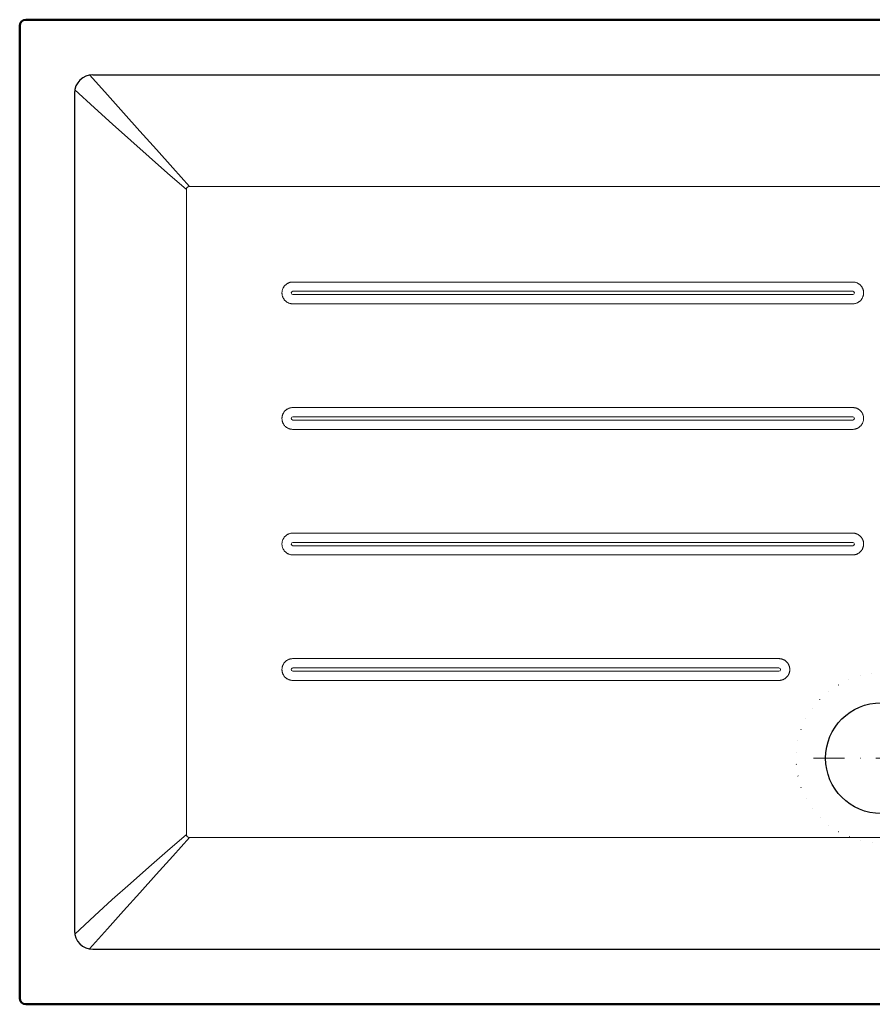
# Model space of a CAD drawing. Units: millimetres. Extents: x -5 to 1395, y 0 to 800.
# Drawn here: x -5 to 688, y 0 to 800 of the extents above; entities that cross this region are included whole.
import ezdxf

# ---------------------------------------------------------------- set-up
doc = ezdxf.new("R2010")
doc.units = ezdxf.units.MM
doc.linetypes.add('DASHDOT', pattern=[25.4, 12.7, -6.35, 0, -6.35])
doc.linetypes.add('SLD-Stitch', pattern=[0.635, 0, -0.635])
doc.layers.get('0').update_dxf_attribs({"lineweight": 9})
for name, color, linetype, lineweight in [('010', 1, 'Continuous', 9), ('018', 2, 'Continuous', 18), ('025', 3, 'Continuous', 25), ('050', 6, 'Continuous', 50)]:
    doc.layers.add(name, color=color, linetype=linetype, lineweight=lineweight)
doc.layers.add('035', color=4, linetype='Continuous')
doc.layers.add('AUX', color=251, linetype='Continuous')

# ---------------------------------------------------------------- blocks, each defined once
blk = doc.blocks.new('A$C57766083')
at = {"layer": '010', "color": 7, "linetype": 'Continuous'}
for p, q in [((1257.02, 664.52), (132.98, 664.52)), ((130.48, 662.02), (130.48, 138.08)), ((131.42, 663.97), (131.21, 663.79))]:
    blk.add_line(p, q, dxfattribs=at)
at = {"layer": '010', "color": 7, "linetype": 'DASHDOT', "ltscale": 2}
blk.add_line((640, 200), (750, 200), dxfattribs=at)
at = {"layer": '010', "color": 7, "linetype": 'Continuous', "flags": 128}
for points in [[(132.98, 664.52), (119.48, 679.59), (106.06, 694.57), (92.72, 709.46), (79.46, 724.27), (66.28, 738.99), (51.91, 755.05)], [(130.48, 662.02), (115.24, 675.33), (100.16, 688.62), (85.22, 701.91), (70.42, 715.18), (55.77, 728.44), (39.83, 743.01)], [(39.72, 57.1), (55.72, 71.83), (70.29, 85.05), (85.05, 98.28), (100, 111.51), (115.15, 124.74), (130.48, 137.98)], [(51.8, 45.04), (66.27, 61.22), (79.39, 75.87), (92.63, 90.62), (105.97, 105.48), (119.42, 120.43), (132.98, 135.48)], [(132.98, 135.48), (788.7, 135.48), (882.36, 135.48), (976.03, 135.48), (1069.69, 135.48), (1163.36, 135.48), (1257.02, 135.48)]]:
    blk.add_lwpolyline(points, dxfattribs=at)
at = {"layer": '010', "color": 7, "linetype": 'Continuous'}
for points in [[(360.24, 569.15), (356.88, 569.15), (353.53, 569.15), (350.17, 569.15), (346.82, 569.15), (343.39, 569.15), (339.96, 569.15), (336.53, 569.15), (333.1, 569.15), (329.67, 569.15), (326.16, 569.15), (322.65, 569.15), (319.13, 569.15), (315.62, 569.15), (312.11, 569.15), (308.51, 569.15), (304.92, 569.15), (301.32, 569.15), (297.72, 569.15), (294.12, 569.15), (290.43, 569.15), (286.74, 569.15), (283.05, 569.15), (279.36, 569.15), (275.67, 569.15), (271.88, 569.15), (268.09, 569.15), (264.29, 569.15), (260.5, 569.15), (256.71, 569.15), (252.8, 569.15), (248.89, 569.15), (244.98, 569.15), (241.07, 569.15), (237.17, 569.15), (233.13, 569.15), (229.1, 569.15), (225.07, 569.15), (221.03, 569.15), (217, 569.15), (216.59, 569.16), (216.18, 569.19), (215.76, 569.24), (215.35, 569.3), (214.94, 569.39), (214.53, 569.5), (214.13, 569.63), (213.74, 569.77), (213.35, 569.94), (212.97, 570.12), (212.6, 570.32), (212.24, 570.54), (211.89, 570.77), (211.55, 571.02), (211.23, 571.29), (210.91, 571.57), (210.61, 571.87), (210.33, 572.18), (210.06, 572.5), (209.81, 572.84), (209.57, 573.19), (209.35, 573.55), (209.14, 573.92), (208.96, 574.3), (208.79, 574.69), (208.64, 575.08), (208.51, 575.48), (208.4, 575.89), (208.31, 576.3), (208.24, 576.72), (208.19, 577.14), (208.16, 577.56), (208.15, 577.98), (208.16, 578.4), (208.19, 578.83), (208.24, 579.24), (208.31, 579.66), (208.4, 580.07), (208.51, 580.48), (208.63, 580.89), (208.78, 581.28), (208.95, 581.67), (209.13, 582.05), (209.33, 582.42), (209.55, 582.78), (209.79, 583.13), (210.04, 583.47), (210.31, 583.79), (210.59, 584.11), (210.89, 584.41), (211.21, 584.69), (211.53, 584.96), (211.87, 585.21), (212.22, 585.45), (212.58, 585.67), (212.95, 585.87), (213.33, 586.05), (213.72, 586.22), (214.12, 586.37), (214.52, 586.5), (214.93, 586.61), (215.34, 586.69), (215.76, 586.76), (216.18, 586.81), (216.59, 586.84), (217, 586.85), (220.95, 586.85), (224.89, 586.85), (228.84, 586.85), (232.78, 586.85), (236.72, 586.85), (240.56, 586.85), (244.39, 586.85), (248.23, 586.85), (252.07, 586.85), (255.9, 586.85), (259.64, 586.85), (263.37, 586.85), (267.11, 586.85), (270.84, 586.85), (274.58, 586.85), (278.22, 586.85), (281.86, 586.85), (285.5, 586.85), (289.15, 586.85), (292.79, 586.85), (296.35, 586.85), (299.9, 586.85), (303.46, 586.85), (307.02, 586.85), (310.57, 586.85), (314.05, 586.85), (317.53, 586.85), (321, 586.85), (324.48, 586.85), (327.96, 586.85), (331.36, 586.85), (334.76, 586.85), (338.16, 586.85), (341.56, 586.85), (344.97, 586.85), (348.3, 586.85), (351.63, 586.85), (354.97, 586.85), (358.3, 586.85), (361.63, 586.85), (364.91, 586.85), (368.18, 586.85), (371.45, 586.85), (374.72, 586.85), (377.99, 586.85), (381.2, 586.85), (384.41, 586.85), (387.63, 586.85), (390.84, 586.85), (394.05, 586.85), (397.21, 586.85), (400.37, 586.85), (403.53, 586.85), (406.7, 586.85), (409.86, 586.85), (412.97, 586.85), (416.08, 586.85), (419.19, 586.85), (422.31, 586.85), (425.42, 586.85), (428.49, 586.85), (431.56, 586.85), (434.63, 586.85), (437.7, 586.85), (440.77, 586.85), (443.8, 586.85), (446.83, 586.85), (449.86, 586.85), (452.89, 586.85), (455.92, 586.85), (458.92, 586.85), (461.91, 586.85), (464.91, 586.85), (467.91, 586.85), (470.9, 586.85), (473.87, 586.85), (476.83, 586.85), (479.8, 586.85), (482.77, 586.85), (485.73, 586.85), (488.67, 586.85), (491.61, 586.85), (494.55, 586.85), (497.49, 586.85), (500.43, 586.85), (503.35, 586.85), (506.27, 586.85), (509.18, 586.85), (512.1, 586.85), (515.02, 586.85), (517.92, 586.85), (520.81, 586.85), (523.71, 586.85), (526.61, 586.85), (529.51, 586.85), (532.39, 586.85), (535.27, 586.85), (538.15, 586.85), (541.04, 586.85), (543.92, 586.85), (546.79, 586.85), (549.66, 586.85), (552.52, 586.85), (555.39, 586.85), (558.26, 586.85), (561.12, 586.85), (563.98, 586.85), (566.84, 586.85), (569.7, 586.85), (572.56, 586.85), (575.41, 586.85), (578.26, 586.85), (581.11, 586.85), (583.96, 586.85), (586.81, 586.85), (589.66, 586.85), (592.51, 586.85), (595.35, 586.85), (598.2, 586.85), (601.04, 586.85), (603.88, 586.85), (606.73, 586.85), (609.57, 586.85), (612.41, 586.85), (615.25, 586.85), (618.09, 586.85), (620.93, 586.85), (623.77, 586.85), (626.61, 586.85), (629.44, 586.85), (632.28, 586.85), (635.12, 586.85), (637.96, 586.85), (640.8, 586.85), (643.63, 586.85), (646.47, 586.85), (649.31, 586.85), (652.14, 586.85), (654.98, 586.85), (657.82, 586.85), (660.66, 586.85), (663.49, 586.85), (666.33, 586.85), (669.16, 586.85), (672, 586.85), (672.41, 586.84), (672.81, 586.81), (673.22, 586.77), (673.63, 586.7), (674.03, 586.61), (674.43, 586.51), (674.83, 586.39), (675.22, 586.24), (675.6, 586.09), (675.97, 585.91), (676.34, 585.72), (676.69, 585.5), (677.04, 585.28), (677.37, 585.04), (677.69, 584.78), (678, 584.51), (678.3, 584.22), (678.58, 583.92), (678.85, 583.6), (679.11, 583.28), (679.34, 582.94), (679.57, 582.6), (679.77, 582.24), (679.96, 581.87), (680.13, 581.5), (680.29, 581.11), (680.42, 580.73), (680.54, 580.33), (680.64, 579.93), (680.72, 579.53), (680.78, 579.12), (680.83, 578.71), (680.85, 578.3), (680.85, 577.89), (680.84, 577.48), (680.8, 577.07), (680.75, 576.66), (680.68, 576.26), (680.59, 575.86), (680.48, 575.46), (680.36, 575.08), (680.21, 574.7), (680.05, 574.32), (679.88, 573.96), (679.68, 573.6), (679.47, 573.25), (679.25, 572.92), (679.01, 572.59), (678.75, 572.28), (678.48, 571.97), (678.2, 571.68), (677.9, 571.41), (677.6, 571.14), (677.28, 570.9), (676.95, 570.66), (676.61, 570.44), (676.26, 570.24), (675.9, 570.05), (675.53, 569.88), (675.15, 569.73), (674.77, 569.59), (674.38, 569.48), (673.99, 569.38), (673.59, 569.29), (673.19, 569.23), (672.79, 569.19), (672.4, 569.16), (672, 569.15), (669.19, 569.15), (666.39, 569.15), (663.59, 569.15), (660.78, 569.15), (657.98, 569.15), (655.17, 569.15), (652.37, 569.15), (649.56, 569.15), (646.75, 569.15), (643.95, 569.15), (641.14, 569.15), (638.34, 569.15), (635.53, 569.15), (632.73, 569.15), (629.92, 569.15), (627.58, 569.15), (625.24, 569.15), (622.9, 569.15), (620.56, 569.15), (618.22, 569.15), (615.88, 569.15), (613.54, 569.15), (611.2, 569.15), (608.86, 569.15), (606.51, 569.15), (604.17, 569.15), (601.83, 569.15), (599.48, 569.15), (597.14, 569.15), (594.79, 569.15), (592.45, 569.15), (590.1, 569.15), (587.75, 569.15), (585.4, 569.15), (583.05, 569.15), (580.7, 569.15), (578.35, 569.15), (576, 569.15), (573.65, 569.15), (571.29, 569.15), (568.93, 569.15), (566.57, 569.15), (564.21, 569.15), (561.85, 569.15), (559.5, 569.15), (557.13, 569.15), (554.76, 569.15), (552.39, 569.15), (550.02, 569.15), (547.66, 569.15), (545.29, 569.15), (542.91, 569.15), (540.53, 569.15), (538.15, 569.15), (535.77, 569.15), (533.39, 569.15), (531.01, 569.15), (528.61, 569.15), (526.22, 569.15), (523.83, 569.15), (521.43, 569.15), (519.04, 569.15), (516.64, 569.15), (514.23, 569.15), (511.82, 569.15), (509.4, 569.15), (506.99, 569.15), (504.58, 569.15), (502.17, 569.15), (499.73, 569.15), (497.3, 569.15), (494.87, 569.15), (492.43, 569.15), (490, 569.15), (487.57, 569.15), (485.11, 569.15), (482.65, 569.15), (480.19, 569.15), (477.74, 569.15), (475.28, 569.15), (472.82, 569.15), (470.33, 569.15), (467.85, 569.15), (465.36, 569.15), (462.88, 569.15), (460.39, 569.15), (457.91, 569.15), (455.39, 569.15), (452.87, 569.15), (450.35, 569.15), (447.84, 569.15), (445.32, 569.15), (442.8, 569.15), (440.25, 569.15), (437.7, 569.15), (435.15, 569.15), (432.59, 569.15), (430.04, 569.15), (427.49, 569.15), (424.38, 569.15), (421.27, 569.15), (418.16, 569.15), (415.04, 569.15), (411.93, 569.15), (408.77, 569.15), (405.61, 569.15), (402.44, 569.15), (399.28, 569.15), (396.12, 569.15), (392.89, 569.15), (389.67, 569.15), (386.45, 569.15), (383.23, 569.15), (380.01, 569.15), (376.73, 569.15), (373.44, 569.15), (370.16, 569.15), (366.88, 569.15), (363.59, 569.15)], [(261.03, 467.15), (257.28, 467.15), (253.36, 467.15), (249.43, 467.15), (245.5, 467.15), (241.57, 467.15), (237.64, 467.15), (233.51, 467.15), (229.38, 467.15), (225.25, 467.15), (221.13, 467.15), (217, 467.15), (216.59, 467.16), (216.18, 467.19), (215.76, 467.23), (215.35, 467.3), (214.94, 467.39), (214.53, 467.5), (214.13, 467.63), (213.73, 467.77), (213.35, 467.94), (212.97, 468.12), (212.6, 468.32), (212.24, 468.54), (211.89, 468.77), (211.55, 469.03), (211.22, 469.29), (210.91, 469.58), (210.61, 469.87), (210.33, 470.19), (210.06, 470.51), (209.8, 470.85), (209.56, 471.2), (209.34, 471.56), (209.14, 471.93), (208.96, 472.3), (208.79, 472.69), (208.64, 473.09), (208.51, 473.49), (208.4, 473.9), (208.31, 474.31), (208.24, 474.73), (208.19, 475.14), (208.16, 475.57), (208.15, 475.99), (208.16, 476.41), (208.19, 476.83), (208.24, 477.25), (208.31, 477.67), (208.4, 478.08), (208.51, 478.49), (208.64, 478.89), (208.78, 479.28), (208.95, 479.67), (209.13, 480.05), (209.33, 480.42), (209.55, 480.78), (209.79, 481.13), (210.04, 481.47), (210.31, 481.8), (210.6, 482.11), (210.9, 482.41), (211.21, 482.69), (211.53, 482.96), (211.87, 483.21), (212.22, 483.45), (212.58, 483.67), (212.95, 483.87), (213.33, 484.05), (213.72, 484.22), (214.12, 484.37), (214.52, 484.5), (214.93, 484.61), (215.34, 484.7), (215.76, 484.76), (216.18, 484.81), (216.59, 484.84), (217, 484.85), (221.06, 484.85), (225.12, 484.85), (229.18, 484.85), (233.23, 484.85), (237.29, 484.85), (241.18, 484.85), (245.07, 484.85), (248.96, 484.85), (252.85, 484.85), (256.74, 484.85), (260.48, 484.85), (264.22, 484.85), (267.96, 484.85), (271.7, 484.85), (275.44, 484.85), (279.05, 484.85), (282.65, 484.85), (286.25, 484.85), (289.86, 484.85), (293.46, 484.85), (296.95, 484.85), (300.43, 484.85), (303.91, 484.85), (307.39, 484.85), (310.88, 484.85), (314.24, 484.85), (317.61, 484.85), (320.98, 484.85), (324.35, 484.85), (327.72, 484.85), (330.97, 484.85), (334.23, 484.85), (337.49, 484.85), (340.75, 484.85), (344.01, 484.85), (347.16, 484.85), (350.32, 484.85), (353.47, 484.85), (356.63, 484.85), (359.78, 484.85), (362.84, 484.85), (365.9, 484.85), (368.96, 484.85), (372.03, 484.85), (375.09, 484.85), (378.06, 484.85), (381.04, 484.85), (384.01, 484.85), (386.99, 484.85), (389.96, 484.85), (392.86, 484.85), (395.76, 484.85), (398.66, 484.85), (401.55, 484.85), (404.45, 484.85), (407.28, 484.85), (410.1, 484.85), (412.93, 484.85), (415.75, 484.85), (418.58, 484.85), (421.34, 484.85), (424.09, 484.85), (426.85, 484.85), (429.61, 484.85), (432.37, 484.85), (435.06, 484.85), (437.76, 484.85), (440.46, 484.85), (443.15, 484.85), (445.85, 484.85), (448.05, 484.85), (450.25, 484.85), (452.45, 484.85), (454.65, 484.85), (456.85, 484.85), (459.05, 484.85), (461.2, 484.85), (463.36, 484.85), (465.52, 484.85), (467.67, 484.85), (469.83, 484.85), (471.99, 484.85), (474.1, 484.85), (476.22, 484.85), (478.34, 484.85), (480.46, 484.85), (482.57, 484.85), (484.69, 484.85), (486.77, 484.85), (488.86, 484.85), (490.94, 484.85), (493.02, 484.85), (495.11, 484.85), (497.19, 484.85), (499.24, 484.85), (501.29, 484.85), (503.34, 484.85), (505.4, 484.85), (507.45, 484.85), (509.5, 484.85), (511.52, 484.85), (513.55, 484.85), (515.57, 484.85), (517.59, 484.85), (519.62, 484.85), (521.64, 484.85), (523.64, 484.85), (525.64, 484.85), (527.64, 484.85), (529.64, 484.85), (531.63, 484.85), (533.63, 484.85), (535.61, 484.85), (537.59, 484.85), (539.57, 484.85), (541.55, 484.85), (543.53, 484.85), (545.5, 484.85), (547.46, 484.85), (549.42, 484.85), (551.38, 484.85), (553.35, 484.85), (555.31, 484.85), (557.27, 484.85), (559.21, 484.85), (561.16, 484.85), (563.1, 484.85), (565.04, 484.85), (566.99, 484.85), (568.93, 484.85), (570.87, 484.85), (572.8, 484.85), (574.73, 484.85), (576.66, 484.85), (578.6, 484.85), (580.53, 484.85), (582.45, 484.85), (584.37, 484.85), (586.29, 484.85), (588.22, 484.85), (590.14, 484.85), (592.06, 484.85), (593.98, 484.85), (595.89, 484.85), (597.81, 484.85), (599.72, 484.85), (601.64, 484.85), (603.55, 484.85), (605.46, 484.85), (607.37, 484.85), (609.28, 484.85), (611.18, 484.85), (613.09, 484.85), (615, 484.85), (616.9, 484.85), (618.81, 484.85), (620.71, 484.85), (622.62, 484.85), (624.52, 484.85), (626.42, 484.85), (628.33, 484.85), (630.23, 484.85), (632.13, 484.85), (634.03, 484.85), (635.93, 484.85), (637.83, 484.85), (639.74, 484.85), (641.64, 484.85), (643.54, 484.85), (645.44, 484.85), (647.34, 484.85), (649.24, 484.85), (651.14, 484.85), (653.04, 484.85), (654.94, 484.85), (656.84, 484.85), (658.74, 484.85), (660.63, 484.85), (662.91, 484.85), (665.18, 484.85), (667.45, 484.85), (669.73, 484.85), (672, 484.85), (672.41, 484.84), (672.81, 484.81), (673.23, 484.76), (673.63, 484.7), (674.04, 484.61), (674.44, 484.51), (674.84, 484.38), (675.23, 484.24), (675.61, 484.08), (675.98, 483.9), (676.35, 483.71), (676.71, 483.5), (677.05, 483.27), (677.39, 483.02), (677.71, 482.76), (678.02, 482.49), (678.32, 482.2), (678.6, 481.9), (678.87, 481.59), (679.12, 481.26), (679.36, 480.92), (679.58, 480.57), (679.79, 480.21), (679.98, 479.84), (680.15, 479.47), (680.3, 479.08), (680.44, 478.69), (680.55, 478.3), (680.65, 477.89), (680.73, 477.49), (680.79, 477.08), (680.83, 476.67), (680.85, 476.26), (680.85, 475.85), (680.84, 475.43), (680.8, 475.03), (680.75, 474.62), (680.67, 474.22), (680.58, 473.82), (680.47, 473.43), (680.34, 473.04), (680.2, 472.66), (680.04, 472.29), (679.86, 471.92), (679.67, 471.57), (679.46, 471.23), (679.23, 470.89), (678.99, 470.57), (678.74, 470.26), (678.47, 469.95), (678.18, 469.67), (677.89, 469.39), (677.58, 469.13), (677.26, 468.88), (676.93, 468.65), (676.59, 468.43), (676.24, 468.23), (675.88, 468.05), (675.51, 467.88), (675.14, 467.73), (674.76, 467.59), (674.37, 467.47), (673.98, 467.37), (673.58, 467.29), (673.19, 467.23), (672.79, 467.19), (672.39, 467.16), (672, 467.15), (669.84, 467.15), (667.69, 467.15), (665.54, 467.15), (663.38, 467.15), (661.23, 467.15), (659.43, 467.15), (657.63, 467.15), (655.83, 467.15), (654.03, 467.15), (652.23, 467.15), (650.43, 467.15), (648.63, 467.15), (646.83, 467.15), (645.03, 467.15), (643.23, 467.15), (641.43, 467.15), (639.63, 467.15), (637.83, 467.15), (636.03, 467.15), (634.22, 467.15), (632.42, 467.15), (630.62, 467.15), (628.82, 467.15), (627.02, 467.15), (625.21, 467.15), (623.41, 467.15), (621.6, 467.15), (619.8, 467.15), (618, 467.15), (616.19, 467.15), (614.38, 467.15), (612.57, 467.15), (610.76, 467.15), (608.95, 467.15), (607.14, 467.15), (605.33, 467.15), (603.51, 467.15), (601.7, 467.15), (599.88, 467.15), (598.07, 467.15), (596.25, 467.15), (594.43, 467.15), (592.61, 467.15), (590.79, 467.15), (588.96, 467.15), (587.14, 467.15), (585.32, 467.15), (583.49, 467.15), (581.65, 467.15), (579.82, 467.15), (577.99, 467.15), (576.16, 467.15), (574.32, 467.15), (572.48, 467.15), (570.63, 467.15), (568.79, 467.15), (566.94, 467.15), (565.1, 467.15), (563.25, 467.15), (561.39, 467.15), (559.53, 467.15), (557.67, 467.15), (555.81, 467.15), (553.95, 467.15), (552.09, 467.15), (550.21, 467.15), (548.33, 467.15), (546.46, 467.15), (544.58, 467.15), (542.7, 467.15), (540.82, 467.15), (538.92, 467.15), (537.02, 467.15), (535.12, 467.15), (533.22, 467.15), (531.32, 467.15), (529.42, 467.15), (527.5, 467.15), (525.58, 467.15), (523.65, 467.15), (521.73, 467.15), (519.81, 467.15), (517.88, 467.15), (515.93, 467.15), (513.98, 467.15), (512.03, 467.15), (510.08, 467.15), (508.13, 467.15), (506.18, 467.15), (504.2, 467.15), (502.21, 467.15), (500.23, 467.15), (498.25, 467.15), (496.27, 467.15), (494.29, 467.15), (492.27, 467.15), (490.25, 467.15), (488.24, 467.15), (486.22, 467.15), (484.2, 467.15), (482.19, 467.15), (480.13, 467.15), (478.08, 467.15), (476.02, 467.15), (473.97, 467.15), (471.91, 467.15), (469.86, 467.15), (467.76, 467.15), (465.66, 467.15), (463.57, 467.15), (461.47, 467.15), (459.37, 467.15), (457.28, 467.15), (454.7, 467.15), (452.13, 467.15), (449.56, 467.15), (446.99, 467.15), (444.42, 467.15), (441.78, 467.15), (439.15, 467.15), (436.52, 467.15), (433.88, 467.15), (431.25, 467.15), (428.55, 467.15), (425.85, 467.15), (423.15, 467.15), (420.45, 467.15), (417.75, 467.15), (414.98, 467.15), (412.21, 467.15), (409.44, 467.15), (406.67, 467.15), (403.89, 467.15), (401.04, 467.15), (398.19, 467.15), (395.35, 467.15), (392.5, 467.15), (389.65, 467.15), (386.71, 467.15), (383.78, 467.15), (380.84, 467.15), (377.91, 467.15), (374.97, 467.15), (371.95, 467.15), (368.92, 467.15), (365.89, 467.15), (362.87, 467.15), (359.84, 467.15), (356.71, 467.15), (353.58, 467.15), (350.45, 467.15), (347.32, 467.15), (344.19, 467.15), (340.95, 467.15), (337.71, 467.15), (334.48, 467.15), (331.24, 467.15), (328.01, 467.15), (324.66, 467.15), (321.32, 467.15), (317.98, 467.15), (314.63, 467.15), (311.29, 467.15), (307.83, 467.15), (304.38, 467.15), (300.92, 467.15), (297.46, 467.15), (294, 467.15), (290.41, 467.15), (286.82, 467.15), (283.22, 467.15), (279.63, 467.15), (276.04, 467.15), (272.28, 467.15), (268.53, 467.15), (264.78, 467.15)], [(672.4, 365.16), (672, 365.15), (670.73, 365.15), (669.46, 365.15), (668.19, 365.15), (666.92, 365.15), (665.66, 365.15), (664.39, 365.15), (663.12, 365.15), (661.84, 365.15), (660.57, 365.15), (659.3, 365.15), (658.02, 365.15), (656.75, 365.15), (655.48, 365.15), (654.2, 365.15), (652.92, 365.15), (651.65, 365.15), (650.37, 365.15), (649.1, 365.15), (647.82, 365.15), (646.54, 365.15), (645.26, 365.15), (643.99, 365.15), (642.71, 365.15), (641.43, 365.15), (640.15, 365.15), (638.86, 365.15), (637.58, 365.15), (636.3, 365.15), (635.02, 365.15), (633.74, 365.15), (632.45, 365.15), (631.16, 365.15), (629.87, 365.15), (628.58, 365.15), (627.29, 365.15), (626, 365.15), (624.7, 365.15), (623.41, 365.15), (622.11, 365.15), (620.81, 365.15), (619.51, 365.15), (618.21, 365.15), (616.91, 365.15), (615.6, 365.15), (614.29, 365.15), (612.98, 365.15), (611.67, 365.15), (610.37, 365.15), (609.04, 365.15), (607.72, 365.15), (606.4, 365.15), (605.08, 365.15), (603.76, 365.15), (602.44, 365.15), (601.1, 365.15), (599.76, 365.15), (598.42, 365.15), (597.08, 365.15), (595.75, 365.15), (594.41, 365.15), (593.05, 365.15), (591.7, 365.15), (590.34, 365.15), (588.98, 365.15), (587.63, 365.15), (586.27, 365.15), (584.89, 365.15), (583.51, 365.15), (582.14, 365.15), (580.76, 365.15), (579.38, 365.15), (578, 365.15), (576.6, 365.15), (575.19, 365.15), (573.79, 365.15), (572.39, 365.15), (570.98, 365.15), (569.58, 365.15), (568.15, 365.15), (566.72, 365.15), (565.28, 365.15), (563.85, 365.15), (562.42, 365.15), (560.99, 365.15), (559.52, 365.15), (558.06, 365.15), (556.6, 365.15), (555.13, 365.15), (553.67, 365.15), (552.2, 365.15), (550.7, 365.15), (549.2, 365.15), (547.7, 365.15), (546.2, 365.15), (544.7, 365.15), (543.2, 365.15), (541.67, 365.15), (540.13, 365.15), (538.59, 365.15), (537.05, 365.15), (535.51, 365.15), (533.97, 365.15), (532.39, 365.15), (530.81, 365.15), (529.22, 365.15), (527.64, 365.15), (526.06, 365.15), (524.47, 365.15), (522.84, 365.15), (521.21, 365.15), (519.58, 365.15), (517.95, 365.15), (516.32, 365.15), (514.69, 365.15), (513, 365.15), (511.32, 365.15), (509.63, 365.15), (507.95, 365.15), (506.27, 365.15), (504.58, 365.15), (502.84, 365.15), (501.1, 365.15), (499.35, 365.15), (497.61, 365.15), (495.87, 365.15), (494.12, 365.15), (492.32, 365.15), (490.51, 365.15), (488.71, 365.15), (486.9, 365.15), (485.1, 365.15), (483.29, 365.15), (481.41, 365.15), (479.54, 365.15), (477.66, 365.15), (475.79, 365.15), (473.91, 365.15), (472.04, 365.15), (470.09, 365.15), (468.14, 365.15), (466.19, 365.15), (464.24, 365.15), (462.28, 365.15), (460.33, 365.15), (458.3, 365.15), (456.27, 365.15), (454.23, 365.15), (452.2, 365.15), (450.16, 365.15), (448.13, 365.15), (446.01, 365.15), (443.88, 365.15), (441.76, 365.15), (439.64, 365.15), (437.51, 365.15), (435.39, 365.15), (433.17, 365.15), (430.95, 365.15), (428.73, 365.15), (426.51, 365.15), (424.29, 365.15), (422.07, 365.15), (419.74, 365.15), (417.41, 365.15), (415.09, 365.15), (412.76, 365.15), (410.44, 365.15), (408.11, 365.15), (405.67, 365.15), (403.23, 365.15), (400.79, 365.15), (398.35, 365.15), (395.9, 365.15), (393.46, 365.15), (390.89, 365.15), (388.33, 365.15), (385.76, 365.15), (383.19, 365.15), (380.62, 365.15), (378.05, 365.15), (375.34, 365.15), (372.63, 365.15), (369.92, 365.15), (367.21, 365.15), (364.5, 365.15), (361.8, 365.15), (358.94, 365.15), (356.07, 365.15), (353.21, 365.15), (350.35, 365.15), (347.49, 365.15), (344.63, 365.15), (341.61, 365.15), (338.58, 365.15), (335.56, 365.15), (332.54, 365.15), (329.51, 365.15), (326.49, 365.15), (323.29, 365.15), (320.1, 365.15), (316.9, 365.15), (313.7, 365.15), (310.51, 365.15), (307.31, 365.15), (303.92, 365.15), (300.53, 365.15), (297.15, 365.15), (293.76, 365.15), (290.37, 365.15), (286.98, 365.15), (283.36, 365.15), (279.75, 365.15), (276.13, 365.15), (272.52, 365.15), (268.9, 365.15), (265.29, 365.15), (261.41, 365.15), (257.53, 365.15), (253.66, 365.15), (249.78, 365.15), (245.9, 365.15), (242.03, 365.15), (237.86, 365.15), (233.68, 365.15), (229.51, 365.15), (225.34, 365.15), (221.17, 365.15), (217, 365.15), (216.59, 365.16), (216.17, 365.19), (215.76, 365.23), (215.34, 365.3), (214.93, 365.39), (214.52, 365.5), (214.12, 365.63), (213.73, 365.77), (213.34, 365.94), (212.96, 366.12), (212.59, 366.32), (212.23, 366.54), (211.88, 366.78), (211.54, 367.03), (211.21, 367.3), (210.9, 367.58), (210.6, 367.88), (210.32, 368.19), (210.05, 368.52), (209.8, 368.86), (209.56, 369.2), (209.34, 369.56), (209.14, 369.93), (208.95, 370.31), (208.79, 370.7), (208.64, 371.09), (208.51, 371.5), (208.4, 371.9), (208.31, 372.31), (208.24, 372.73), (208.19, 373.15), (208.16, 373.57), (208.15, 373.99), (208.16, 374.42), (208.19, 374.84), (208.24, 375.26), (208.31, 375.67), (208.4, 376.09), (208.51, 376.49), (208.64, 376.89), (208.78, 377.29), (208.95, 377.68), (209.13, 378.06), (209.34, 378.43), (209.56, 378.79), (209.79, 379.14), (210.05, 379.47), (210.32, 379.8), (210.6, 380.11), (210.9, 380.41), (211.21, 380.69), (211.54, 380.96), (211.87, 381.21), (212.22, 381.45), (212.58, 381.67), (212.95, 381.87), (213.33, 382.06), (213.72, 382.22), (214.12, 382.37), (214.52, 382.5), (214.93, 382.61), (215.34, 382.7), (215.76, 382.76), (216.18, 382.81), (216.59, 382.84), (217, 382.85), (221.69, 382.85), (226.37, 382.85), (231.06, 382.85), (235.75, 382.85), (239.6, 382.85), (243.45, 382.85), (247.3, 382.85), (251.16, 382.85), (255.01, 382.85), (258.9, 382.85), (262.8, 382.85), (266.69, 382.85), (270.59, 382.85), (274.49, 382.85), (278.37, 382.85), (282.24, 382.85), (286.12, 382.85), (290, 382.85), (293.88, 382.85), (297.69, 382.85), (301.49, 382.85), (305.29, 382.85), (309.09, 382.85), (312.9, 382.85), (315.95, 382.85), (319.01, 382.85), (322.07, 382.85), (325.12, 382.85), (328.18, 382.85), (331.23, 382.85), (334.13, 382.85), (337.02, 382.85), (339.91, 382.85), (342.8, 382.85), (345.7, 382.85), (348.59, 382.85), (351.85, 382.85), (355.12, 382.85), (358.38, 382.85), (361.64, 382.85), (364.9, 382.85), (368, 382.85), (371.1, 382.85), (374.2, 382.85), (377.3, 382.85), (380.4, 382.85), (383.36, 382.85), (386.33, 382.85), (389.29, 382.85), (392.25, 382.85), (395.21, 382.85), (398.05, 382.85), (400.88, 382.85), (403.72, 382.85), (406.56, 382.85), (409.39, 382.85), (411.66, 382.85), (413.92, 382.85), (416.19, 382.85), (418.46, 382.85), (420.72, 382.85), (422.99, 382.85), (425.16, 382.85), (427.34, 382.85), (429.51, 382.85), (431.69, 382.85), (433.86, 382.85), (436.03, 382.85), (438.12, 382.85), (440.21, 382.85), (442.3, 382.85), (444.39, 382.85), (446.48, 382.85), (448.57, 382.85), (450.58, 382.85), (452.59, 382.85), (454.6, 382.85), (456.61, 382.85), (458.62, 382.85), (460.64, 382.85), (462.57, 382.85), (464.51, 382.85), (466.45, 382.85), (468.39, 382.85), (470.33, 382.85), (472.27, 382.85), (474.14, 382.85), (476.01, 382.85), (477.88, 382.85), (479.76, 382.85), (481.63, 382.85), (483.5, 382.85), (485.31, 382.85), (487.12, 382.85), (488.94, 382.85), (490.75, 382.85), (492.56, 382.85), (494.37, 382.85), (496.13, 382.85), (497.88, 382.85), (499.64, 382.85), (501.39, 382.85), (503.15, 382.85), (504.91, 382.85), (506.61, 382.85), (508.32, 382.85), (510.02, 382.85), (511.73, 382.85), (513.43, 382.85), (515.14, 382.85), (516.79, 382.85), (518.45, 382.85), (520.11, 382.85), (521.77, 382.85), (523.43, 382.85), (525.09, 382.85), (526.7, 382.85), (528.32, 382.85), (529.94, 382.85), (531.55, 382.85), (533.17, 382.85), (534.79, 382.85), (536.37, 382.85), (537.95, 382.85), (539.53, 382.85), (541.1, 382.85), (542.68, 382.85), (544.26, 382.85), (545.81, 382.85), (547.35, 382.85), (548.9, 382.85), (550.44, 382.85), (551.99, 382.85), (553.53, 382.85), (555.05, 382.85), (556.56, 382.85), (558.08, 382.85), (559.59, 382.85), (561.1, 382.85), (562.62, 382.85), (564.11, 382.85), (565.59, 382.85), (567.08, 382.85), (568.57, 382.85), (570.06, 382.85), (571.54, 382.85), (573.01, 382.85), (574.47, 382.85), (575.93, 382.85), (577.4, 382.85), (578.86, 382.85), (580.32, 382.85), (581.76, 382.85), (583.21, 382.85), (584.65, 382.85), (586.09, 382.85), (587.53, 382.85), (588.98, 382.85), (590.4, 382.85), (591.83, 382.85), (593.25, 382.85), (594.68, 382.85), (596.1, 382.85), (597.53, 382.85), (598.94, 382.85), (600.35, 382.85), (601.75, 382.85), (603.16, 382.85), (604.57, 382.85), (605.98, 382.85), (607.38, 382.85), (608.78, 382.85), (610.18, 382.85), (611.57, 382.85), (612.97, 382.85), (614.37, 382.85), (615.75, 382.85), (617.14, 382.85), (618.53, 382.85), (619.92, 382.85), (621.3, 382.85), (622.69, 382.85), (624.07, 382.85), (625.45, 382.85), (626.83, 382.85), (628.21, 382.85), (629.59, 382.85), (630.97, 382.85), (632.34, 382.85), (633.72, 382.85), (635.09, 382.85), (636.46, 382.85), (637.84, 382.85), (639.21, 382.85), (640.58, 382.85), (641.95, 382.85), (643.32, 382.85), (644.69, 382.85), (646.06, 382.85), (647.43, 382.85), (648.79, 382.85), (650.16, 382.85), (651.53, 382.85), (652.89, 382.85), (654.26, 382.85), (655.63, 382.85), (656.99, 382.85), (658.36, 382.85), (659.72, 382.85), (661.09, 382.85), (662.45, 382.85), (663.82, 382.85), (665.18, 382.85), (666.55, 382.85), (667.91, 382.85), (669.27, 382.85), (670.64, 382.85), (672, 382.85), (672.41, 382.84), (672.82, 382.81), (673.24, 382.76), (673.65, 382.7), (674.06, 382.61), (674.46, 382.5), (674.86, 382.38), (675.25, 382.23), (675.64, 382.07), (676.01, 381.89), (676.38, 381.69), (676.74, 381.48), (677.08, 381.25), (677.42, 381), (677.74, 380.74), (678.06, 380.46), (678.35, 380.17), (678.64, 379.86), (678.91, 379.54), (679.16, 379.21), (679.4, 378.87), (679.62, 378.52), (679.76, 378.28), (679.89, 378.03), (680.01, 377.78), (680.12, 377.53), (680.23, 377.27), (680.33, 377.01), (680.42, 376.75), (680.5, 376.49), (680.58, 376.22), (680.64, 375.95), (680.7, 375.68), (680.75, 375.4), (680.79, 375.13), (680.82, 374.86), (680.84, 374.58), (680.85, 374.31), (680.86, 374.03), (680.85, 373.76), (680.84, 373.48), (680.82, 373.21), (680.79, 372.94), (680.76, 372.67), (680.71, 372.4), (680.66, 372.13), (680.6, 371.87), (680.53, 371.6), (680.45, 371.34), (680.36, 371.09), (680.27, 370.84), (680.17, 370.59), (680.06, 370.34), (679.95, 370.1), (679.83, 369.86), (679.7, 369.62), (679.56, 369.39), (679.42, 369.17), (679.19, 368.84), (678.95, 368.52), (678.7, 368.21), (678.43, 367.91), (678.15, 367.63), (677.85, 367.36), (677.55, 367.1), (677.23, 366.86), (676.9, 366.63), (676.57, 366.42), (676.22, 366.22), (675.86, 366.04), (675.5, 365.87), (675.13, 365.72), (674.75, 365.59), (674.37, 365.47), (673.98, 365.37), (673.59, 365.29), (673.19, 365.23), (672.79, 365.19)], [(616.76, 264.54), (616.42, 264.33), (616.2, 264.21), (615.97, 264.09), (615.73, 263.97), (615.5, 263.87), (615.26, 263.77), (615.01, 263.68), (614.77, 263.59), (614.52, 263.51), (614.27, 263.44), (614.02, 263.38), (613.76, 263.32), (613.51, 263.27), (613.25, 263.23), (613, 263.2), (612.74, 263.17), (612.49, 263.16), (612.24, 263.15), (611.99, 263.14), (611.2, 263.14), (610.4, 263.14), (609.61, 263.14), (608.82, 263.14), (608.03, 263.14), (607.24, 263.14), (606.44, 263.14), (605.62, 263.14), (604.79, 263.14), (603.96, 263.14), (603.13, 263.14), (602.3, 263.14), (601.47, 263.14), (600.65, 263.14), (599.77, 263.14), (598.9, 263.14), (598.03, 263.14), (597.15, 263.14), (596.28, 263.14), (595.41, 263.14), (594.53, 263.14), (593.46, 263.14), (592.38, 263.14), (591.3, 263.14), (590.22, 263.14), (589.14, 263.14), (588.06, 263.14), (586.91, 263.14), (585.76, 263.14), (584.62, 263.14), (583.47, 263.14), (582.32, 263.14), (581.18, 263.14), (579.95, 263.14), (578.73, 263.14), (577.51, 263.14), (576.29, 263.14), (575.06, 263.14), (573.84, 263.14), (572.54, 263.14), (571.23, 263.14), (569.93, 263.14), (568.62, 263.14), (567.32, 263.14), (566.01, 263.14), (564.62, 263.14), (563.22, 263.14), (561.82, 263.14), (560.42, 263.14), (559.03, 263.14), (557.63, 263.14), (556.13, 263.14), (554.63, 263.14), (553.12, 263.14), (551.62, 263.14), (550.12, 263.14), (548.62, 263.14), (547, 263.14), (545.38, 263.14), (543.76, 263.14), (542.14, 263.14), (540.52, 263.14), (538.9, 263.14), (537.15, 263.14), (535.4, 263.14), (533.64, 263.14), (531.89, 263.14), (530.13, 263.14), (528.38, 263.14), (526.48, 263.14), (524.57, 263.14), (522.66, 263.14), (520.76, 263.14), (518.85, 263.14), (516.95, 263.14), (514.87, 263.14), (512.79, 263.14), (510.72, 263.14), (508.64, 263.14), (506.56, 263.14), (504.49, 263.14), (502.22, 263.14), (499.95, 263.14), (497.68, 263.14), (495.41, 263.14), (493.15, 263.14), (490.88, 263.14), (488.39, 263.14), (485.91, 263.14), (483.43, 263.14), (480.95, 263.14), (478.46, 263.14), (475.98, 263.14), (473.26, 263.14), (470.54, 263.14), (467.82, 263.14), (465.1, 263.14), (462.38, 263.14), (459.66, 263.14), (456.66, 263.14), (453.66, 263.14), (450.66, 263.14), (447.66, 263.14), (444.65, 263.14), (441.65, 263.14), (438.32, 263.14), (434.98, 263.14), (431.64, 263.14), (428.3, 263.14), (424.97, 263.14), (421.63, 263.14), (417.9, 263.15), (414.17, 263.14), (410.45, 263.15), (406.72, 263.15), (402.99, 263.15), (399.27, 263.15), (395.16, 263.15), (391.05, 263.15), (386.94, 263.15), (382.83, 263.15), (378.73, 263.15), (374.62, 263.15), (370.15, 263.15), (365.67, 263.15), (361.2, 263.15), (356.73, 263.15), (352.25, 263.15), (347.78, 263.15), (342.94, 263.15), (338.1, 263.15), (333.27, 263.15), (328.43, 263.15), (323.59, 263.15), (318.75, 263.15), (313.54, 263.15), (308.33, 263.15), (303.11, 263.15), (297.9, 263.15), (292.69, 263.15), (287.48, 263.15), (281.85, 263.15), (276.21, 263.15), (270.58, 263.15), (264.95, 263.15), (259.32, 263.15), (253.69, 263.15), (247.57, 263.15), (241.46, 263.15), (235.34, 263.15), (229.23, 263.15), (223.11, 263.15), (217, 263.15), (216.59, 263.16), (216.17, 263.19), (215.75, 263.23), (215.34, 263.3), (214.93, 263.39), (214.52, 263.5), (214.11, 263.63), (213.72, 263.78), (213.33, 263.94), (212.95, 264.13), (212.58, 264.33), (212.22, 264.55), (211.87, 264.78), (211.53, 265.04), (211.21, 265.3), (210.9, 265.59), (210.6, 265.89), (210.32, 266.2), (210.05, 266.52), (209.79, 266.86), (209.56, 267.21), (209.34, 267.57), (209.14, 267.94), (208.95, 268.32), (208.78, 268.71), (208.64, 269.1), (208.51, 269.5), (208.4, 269.91), (208.31, 270.32), (208.24, 270.74), (208.19, 271.16), (208.16, 271.58), (208.15, 272), (208.16, 272.42), (208.19, 272.84), (208.24, 273.26), (208.31, 273.68), (208.4, 274.09), (208.51, 274.5), (208.64, 274.9), (208.79, 275.29), (208.95, 275.68), (209.14, 276.06), (209.34, 276.43), (209.56, 276.79), (209.8, 277.14), (210.05, 277.48), (210.32, 277.8), (210.6, 278.12), (210.9, 278.41), (211.21, 278.7), (211.54, 278.96), (211.88, 279.22), (212.22, 279.45), (212.58, 279.67), (212.95, 279.87), (213.33, 280.06), (213.72, 280.22), (214.12, 280.37), (214.52, 280.5), (214.93, 280.61), (215.34, 280.7), (215.76, 280.77), (216.18, 280.81), (216.59, 280.84), (217, 280.85), (222.53, 280.85), (228.06, 280.85), (233.59, 280.85), (239.12, 280.85), (244.65, 280.85), (250.18, 280.85), (255.3, 280.85), (260.42, 280.85), (265.54, 280.85), (270.66, 280.85), (275.78, 280.85), (280.9, 280.85), (285.71, 280.85), (290.51, 280.85), (295.32, 280.85), (300.12, 280.85), (304.93, 280.85), (309.73, 280.85), (314.23, 280.85), (318.73, 280.85), (323.22, 280.85), (327.72, 280.85), (332.22, 280.85), (336.71, 280.85), (340.87, 280.85), (345.02, 280.85), (349.17, 280.85), (353.32, 280.85), (357.47, 280.85), (361.62, 280.85), (365.41, 280.85), (369.2, 280.85), (372.99, 280.85), (376.78, 280.85), (380.57, 280.85), (384.35, 280.85), (387.82, 280.85), (391.29, 280.85), (394.76, 280.85), (398.22, 280.85), (401.69, 280.85), (405.16, 280.85), (408.34, 280.85), (411.52, 280.85), (414.71, 280.85), (417.89, 280.85), (421.07, 280.85), (424.25, 280.85), (427.16, 280.85), (430.06, 280.85), (432.97, 280.85), (435.88, 280.85), (438.78, 280.85), (441.69, 280.85), (444.35, 280.85), (447.01, 280.85), (449.67, 280.85), (452.33, 280.86), (454.99, 280.86), (457.66, 280.86), (460.11, 280.86), (462.56, 280.86), (465.01, 280.86), (467.46, 280.86), (469.91, 280.86), (472.36, 280.86), (474.62, 280.86), (476.89, 280.86), (479.16, 280.86), (481.42, 280.86), (483.69, 280.86), (485.95, 280.86), (488.05, 280.86), (490.15, 280.86), (492.25, 280.86), (494.35, 280.86), (496.45, 280.86), (498.55, 280.86), (500.5, 280.86), (502.45, 280.86), (504.4, 280.86), (506.34, 280.86), (508.29, 280.86), (510.24, 280.86), (512.06, 280.86), (513.87, 280.86), (515.69, 280.86), (517.5, 280.86), (519.32, 280.86), (521.13, 280.86), (522.83, 280.86), (524.52, 280.86), (526.21, 280.86), (527.91, 280.86), (529.6, 280.86), (531.29, 280.86), (532.88, 280.86), (534.47, 280.86), (536.05, 280.86), (537.64, 280.86), (539.23, 280.86), (540.81, 280.86), (542.3, 280.86), (543.79, 280.86), (545.28, 280.86), (546.77, 280.86), (548.26, 280.86), (549.75, 280.86), (551.15, 280.86), (552.56, 280.86), (553.96, 280.86), (555.36, 280.86), (556.77, 280.86), (558.17, 280.86), (559.49, 280.86), (560.82, 280.86), (562.14, 280.86), (563.47, 280.86), (564.79, 280.86), (566.12, 280.86), (567.37, 280.86), (568.63, 280.86), (569.88, 280.86), (571.14, 280.86), (572.39, 280.86), (573.65, 280.86), (574.84, 280.86), (576.03, 280.86), (577.22, 280.86), (578.41, 280.86), (579.6, 280.86), (580.79, 280.86), (581.93, 280.86), (583.06, 280.86), (584.2, 280.86), (585.33, 280.86), (586.47, 280.86), (587.6, 280.86), (588.68, 280.86), (589.76, 280.86), (590.85, 280.86), (591.93, 280.86), (593.01, 280.86), (594.09, 280.86), (594.98, 280.86), (595.87, 280.86), (596.76, 280.86), (597.64, 280.86), (598.53, 280.86), (599.42, 280.86), (600.31, 280.86), (601.16, 280.86), (602.01, 280.86), (602.86, 280.86), (603.71, 280.86), (604.57, 280.86), (605.42, 280.86), (606.27, 280.86), (607.09, 280.86), (607.91, 280.86), (608.73, 280.86), (609.55, 280.86), (610.37, 280.86), (611.19, 280.86), (612.01, 280.86), (612.29, 280.85), (612.56, 280.84), (612.83, 280.82), (613.11, 280.79), (613.38, 280.75), (613.65, 280.7), (613.93, 280.65), (614.2, 280.58), (614.46, 280.51), (614.73, 280.43), (614.99, 280.34), (615.25, 280.24), (615.51, 280.14), (615.76, 280.02), (616.01, 279.9), (616.26, 279.77), (616.5, 279.64), (616.73, 279.49), (616.97, 279.34), (617.19, 279.18), (617.41, 279.02), (617.63, 278.84), (617.84, 278.67), (618.04, 278.48), (618.24, 278.29), (618.43, 278.09), (618.62, 277.89), (618.8, 277.68), (618.97, 277.47), (619.14, 277.26), (619.29, 277.04), (619.44, 276.81), (619.59, 276.58), (619.72, 276.35), (619.85, 276.11), (619.97, 275.88), (620.08, 275.63), (620.19, 275.39), (620.28, 275.14), (620.37, 274.9), (620.46, 274.65), (620.53, 274.39), (620.6, 274.14), (620.66, 273.89), (620.71, 273.63), (620.75, 273.37), (620.79, 273.11), (620.82, 272.86), (620.84, 272.6), (620.85, 272.34), (620.86, 272.08), (620.85, 271.82), (620.84, 271.56), (620.83, 271.3), (620.8, 271.04), (620.77, 270.79), (620.73, 270.53), (620.68, 270.27), (620.63, 270.02), (620.57, 269.77), (620.5, 269.52), (620.42, 269.27), (620.34, 269.02), (620.25, 268.78), (620.15, 268.54), (620.04, 268.3), (619.87, 267.95), (619.69, 267.61), (619.49, 267.28), (619.27, 266.95), (619.04, 266.64), (618.8, 266.33), (618.54, 266.04), (618.27, 265.76), (617.99, 265.49), (617.7, 265.23), (617.4, 264.98), (617.08, 264.75)]]:
    blk.add_lwpolyline(points, close=True, dxfattribs=at)
for centre, start, end in [((132.99, 662.01), 90.22072, 179.77902), ((132.99, 138.09), 180.22098, 269.77928)]:
    blk.add_arc(centre, 2.51, start, end, dxfattribs=at)
at = {"layer": '018', "color": 7, "linetype": 'Continuous', "flags": 128}
for points in [[(672, 579.33), (558.24, 579.33), (444.49, 579.33), (217.02, 579.34)], [(217.02, 576.63), (444.49, 576.63), (558.24, 576.63), (672, 576.63)], [(672, 477.33), (558.24, 477.33), (444.49, 477.33), (217.02, 477.34)], [(217.02, 474.64), (444.49, 474.63), (558.24, 474.63), (672, 474.63)], [(672, 375.33), (558.22, 375.33), (444.48, 375.34), (217.02, 375.34)], [(217.02, 372.64), (444.48, 372.64), (558.23, 372.63), (672, 372.63)], [(612.02, 273.34), (513.26, 273.34), (414.51, 273.34), (217.02, 273.35)], [(217.02, 270.65), (414.52, 270.64), (612.02, 270.63)]]:
    blk.add_lwpolyline(points, dxfattribs=at)
at = {"layer": '018', "color": 7, "linetype": 'Continuous'}
for centre, start, end in [((217.02, 577.99), 90.01755, 269.99534), ((672, 577.98), 270.0375, 89.96306), ((217.02, 475.99), 90.01142, 270.00174), ((672, 475.98), 270.04406, 89.95796), ((217.02, 373.99), 90.00523, 270.00406), ((672, 373.98), 270.05472, 89.94732), ((217.02, 272), 89.99847, 270.00518), ((612.02, 271.99), 270.00575, 89.99311)]:
    blk.add_arc(centre, 1.35, start, end, dxfattribs=at)
at = {"layer": '025', "color": 7, "linetype": 'Continuous'}
blk.add_circle((695, 200), 45, dxfattribs=at)
at = {"layer": '035', "color": 7, "linetype": 'Continuous'}
for p, q in [((54.58, 755.29), (1335, 755.29)), ((39.58, 740.29), (39.47, 59.8)), ((54.47, 44.8), (1335.15, 44.8))]:
    blk.add_line(p, q, dxfattribs=at)
for centre, start, end in [((54.58, 740.29), 90, 179.99083), ((54.47, 59.8), 179.99083, 269.97147)]:
    blk.add_arc(centre, 15, start, end, dxfattribs=at)
at = {"layer": '050', "color": 7, "linetype": 'Continuous'}
for p, q in [((1390, 800), (0, 800)), ((-5, 795), (-5, 5)), ((0, 0), (1390, 0))]:
    blk.add_line(p, q, dxfattribs=at)
for centre, start, end in [((0, 795), 89.99996, 179.99996), ((0, 5), 180, 270)]:
    blk.add_arc(centre, 5, start, end, dxfattribs=at)
at = {"layer": 'AUX', "color": 7, "linetype": 'SLD-Stitch', "ltscale": 15}
blk.add_circle((695, 200), 69, dxfattribs=at)

msp = doc.modelspace()

# ---------------------------------------------------------------- block references
msp.add_blockref('A$C57766083', (0, 0))

doc.saveas('drawing.dxf')
